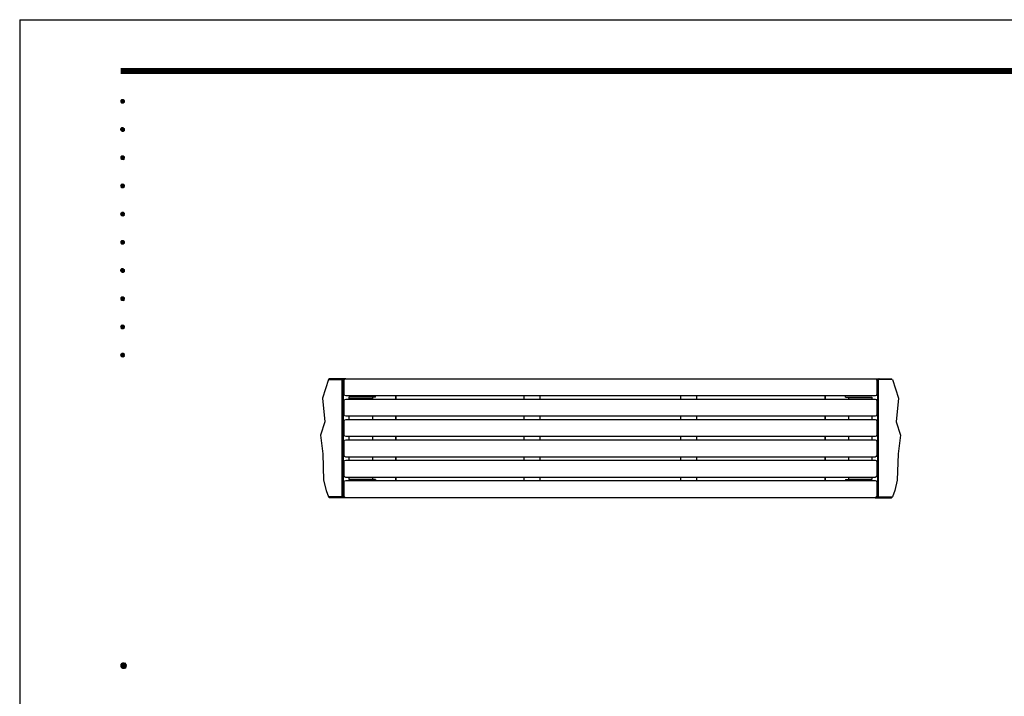
# Model space of a CAD drawing. Extents: x 0 to 6300, y 0 to 4455.
# Drawn here: x 0 to 3143, y 2296 to 4455 of the extents above; entities that cross this region are included whole.
import ezdxf
from ezdxf.enums import TextEntityAlignment as Align

# ---------------------------------------------------------------- set-up
doc = ezdxf.new("R2010")
doc.units = 0
doc.header["$LTSCALE"] = 0.3
doc.layers.get('0').update_dxf_attribs({"linetype": 'CONTINUOUS'})
doc.layers.get('DEFPOINTS').update_dxf_attribs({"linetype": 'CONTINUOUS'})
for name, color, linetype in [('P002', 181, 'CONTINUOUS'), ('P003', 231, 'CONTINUOUS'), ('P004', 41, 'CONTINUOUS'), ('P_5DRAWFRAME', 104, 'CONTINUOUS')]:
    doc.layers.add(name, color=color, linetype=linetype)
doc.styles.add('BIGFONT', font='simplex.shx', dxfattribs={"bigfont": 'bigfont.shx'})

# ---------------------------------------------------------------- blocks, each defined once
blk = doc.blocks.new('DFP3')
at = {"color": 0}
for p, q in [((21.5, 286.6), (408, 286.6)), ((21.5, 286.55), (408, 286.55)), ((21.5, 286.5), (408, 286.5)), ((21.5, 286.45), (408, 286.45)), ((21.5, 286.4), (408, 286.4)), ((408, 286.35), (21.5, 286.35)), ((21.5, 286.3), (408, 286.3)), ((408, 286.25), (21.5, 286.25)), ((21.5, 286.2), (408, 286.2)), ((408, 286.15), (21.5, 286.15)), ((21.5, 286.1), (408, 286.1)), ((21.5, 286.05), (408, 286.05)), ((21.5, 286), (408, 286)), ((21.5, 285.95), (408, 285.95)), ((21.5, 285.9), (408, 285.9)), ((21.5, 285.85), (408, 285.85)), ((21.5, 285.8), (408, 285.8)), ((21.5, 285.75), (408, 285.75)), ((21.5, 285.7), (408, 285.7)), ((408, 285.65), (21.5, 285.65)), ((21.5, 285.6), (408, 285.6)), ((21.5, 279.65), (21.9, 280.05)), ((21.5, 279.65), (21.9, 279.25)), ((21.51, 279.73), (21.82, 280.04)), ((21.51, 279.58), (21.97, 280.04)), ((21.51, 279.72), (21.97, 279.26)), ((21.51, 279.57), (21.82, 279.26)), ((21.52, 279.53), (22.02, 280.03)), ((21.52, 279.77), (22.02, 279.27)), ((21.54, 279.48), (22.07, 280.01)), ((21.54, 279.82), (22.07, 279.29)), ((21.55, 279.84), (21.71, 280)), ((21.55, 279.46), (21.71, 279.3)), ((21.56, 279.43), (22.12, 279.99)), ((21.56, 279.87), (22.12, 279.31)), ((21.59, 279.39), (22.16, 279.96)), ((21.59, 279.91), (22.16, 279.34)), ((21.63, 279.94), (22.19, 279.38)), ((21.63, 279.36), (22.19, 279.92)), ((21.67, 279.98), (22.23, 279.42)), ((21.67, 279.32), (22.23, 279.88)), ((21.71, 280), (22.25, 279.46)), ((21.71, 279.3), (22.25, 279.84)), ((21.76, 280.03), (22.28, 279.51)), ((21.76, 279.27), (22.28, 279.79)), ((21.82, 280.04), (22.29, 279.57)), ((21.82, 279.26), (22.29, 279.73)), ((21.88, 280.05), (22.3, 279.63)), ((21.88, 279.25), (22.3, 279.67)), ((21.95, 280.05), (22.3, 279.7)), ((21.95, 279.25), (22.3, 279.6)), ((22.05, 280.02), (22.27, 279.8)), ((22.05, 279.28), (22.27, 279.5)), ((21.5, 273.65), (21.9, 274.05)), ((21.5, 273.65), (21.9, 273.25)), ((21.51, 273.73), (21.82, 274.04)), ((21.51, 273.58), (21.97, 274.04)), ((21.51, 273.72), (21.97, 273.26)), ((21.51, 273.57), (21.82, 273.26)), ((21.52, 273.53), (22.02, 274.03)), ((21.52, 273.77), (22.02, 273.27)), ((21.54, 273.48), (22.07, 274.01)), ((21.54, 273.82), (22.07, 273.29)), ((21.55, 273.84), (21.71, 274)), ((21.55, 273.46), (21.71, 273.3)), ((21.56, 273.43), (22.12, 273.99)), ((21.56, 273.87), (22.12, 273.31)), ((21.59, 273.39), (22.16, 273.96)), ((21.59, 273.91), (22.16, 273.34)), ((21.63, 273.94), (22.19, 273.38)), ((21.63, 273.36), (22.19, 273.92)), ((21.67, 273.98), (22.23, 273.42)), ((21.67, 273.32), (22.23, 273.88)), ((21.71, 274), (22.25, 273.46)), ((21.71, 273.3), (22.25, 273.84)), ((21.76, 274.03), (22.28, 273.51)), ((21.76, 273.27), (22.28, 273.79)), ((21.82, 274.04), (22.29, 273.57)), ((21.82, 273.26), (22.29, 273.73)), ((21.88, 274.05), (22.3, 273.63)), ((21.88, 273.25), (22.3, 273.67)), ((21.95, 274.05), (22.3, 273.7)), ((21.95, 273.25), (22.3, 273.6)), ((22.05, 274.02), (22.27, 273.8)), ((22.05, 273.28), (22.27, 273.5)), ((21.5, 267.65), (21.9, 268.05)), ((21.5, 267.65), (21.9, 267.25)), ((21.51, 267.73), (21.82, 268.04)), ((21.51, 267.58), (21.97, 268.04)), ((21.51, 267.72), (21.97, 267.26)), ((21.51, 267.57), (21.82, 267.26)), ((21.52, 267.53), (22.02, 268.03)), ((21.52, 267.77), (22.02, 267.27)), ((21.54, 267.48), (22.07, 268.01)), ((21.54, 267.82), (22.07, 267.29)), ((21.55, 267.84), (21.71, 268)), ((21.55, 267.46), (21.71, 267.3)), ((21.56, 267.43), (22.12, 267.99)), ((21.56, 267.87), (22.12, 267.31)), ((21.59, 267.39), (22.16, 267.96)), ((21.59, 267.91), (22.16, 267.34)), ((21.63, 267.94), (22.19, 267.38)), ((21.63, 267.36), (22.19, 267.92)), ((21.67, 267.98), (22.23, 267.42)), ((21.67, 267.32), (22.23, 267.88)), ((21.71, 268), (22.25, 267.46)), ((21.71, 267.3), (22.25, 267.84)), ((21.76, 268.03), (22.28, 267.51)), ((21.76, 267.27), (22.28, 267.79)), ((21.82, 268.04), (22.29, 267.57)), ((21.82, 267.26), (22.29, 267.73)), ((21.88, 268.05), (22.3, 267.63)), ((21.88, 267.25), (22.3, 267.67)), ((21.95, 268.05), (22.3, 267.7)), ((21.95, 267.25), (22.3, 267.6)), ((22.05, 268.02), (22.27, 267.8)), ((22.05, 267.28), (22.27, 267.5)), ((21.5, 261.65), (21.9, 262.05)), ((21.51, 261.73), (21.82, 262.04)), ((21.51, 261.58), (21.97, 262.04)), ((21.52, 261.53), (22.02, 262.03)), ((21.54, 261.48), (22.07, 262.01)), ((21.55, 261.84), (21.71, 262)), ((21.56, 261.43), (22.12, 261.99)), ((21.59, 261.39), (22.16, 261.96)), ((21.63, 261.94), (22.19, 261.38)), ((21.67, 261.98), (22.23, 261.42)), ((21.71, 262), (22.25, 261.46)), ((21.76, 262.03), (22.28, 261.51)), ((21.82, 262.04), (22.29, 261.57)), ((21.88, 262.05), (22.3, 261.63)), ((21.95, 262.05), (22.3, 261.7)), ((22.05, 262.02), (22.27, 261.8)), ((21.5, 261.65), (21.9, 261.25)), ((21.51, 261.72), (21.97, 261.26)), ((21.51, 261.57), (21.82, 261.26)), ((21.52, 261.77), (22.02, 261.27)), ((21.54, 261.82), (22.07, 261.29)), ((21.55, 261.46), (21.71, 261.3)), ((21.56, 261.87), (22.12, 261.31)), ((21.59, 261.91), (22.16, 261.34)), ((21.63, 261.36), (22.19, 261.92)), ((21.67, 261.32), (22.23, 261.88)), ((21.71, 261.3), (22.25, 261.84)), ((21.76, 261.27), (22.28, 261.79)), ((21.82, 261.26), (22.29, 261.73)), ((21.88, 261.25), (22.3, 261.67)), ((21.95, 261.25), (22.3, 261.6)), ((22.05, 261.28), (22.27, 261.5)), ((21.5, 255.65), (21.9, 256.05)), ((21.5, 255.65), (21.9, 255.25)), ((21.51, 255.73), (21.82, 256.04)), ((21.51, 255.58), (21.97, 256.04)), ((21.51, 255.72), (21.97, 255.26)), ((21.52, 255.53), (22.02, 256.03)), ((21.52, 255.77), (22.02, 255.27)), ((21.54, 255.48), (22.07, 256.01)), ((21.54, 255.82), (22.07, 255.29)), ((21.55, 255.84), (21.71, 256)), ((21.56, 255.43), (22.12, 255.99)), ((21.56, 255.87), (22.12, 255.31)), ((21.59, 255.39), (22.16, 255.96)), ((21.59, 255.91), (22.16, 255.34)), ((21.63, 255.94), (22.19, 255.38)), ((21.63, 255.36), (22.19, 255.92)), ((21.67, 255.98), (22.23, 255.42)), ((21.67, 255.32), (22.23, 255.88)), ((21.71, 256), (22.25, 255.46)), ((21.71, 255.3), (22.25, 255.84)), ((21.76, 256.03), (22.28, 255.51)), ((21.76, 255.27), (22.28, 255.79)), ((21.82, 256.04), (22.29, 255.57)), ((21.82, 255.26), (22.29, 255.73)), ((21.88, 256.05), (22.3, 255.63)), ((21.88, 255.25), (22.3, 255.67)), ((21.95, 256.05), (22.3, 255.7)), ((22.05, 256.02), (22.27, 255.8)), ((21.51, 255.57), (21.82, 255.26)), ((21.55, 255.46), (21.71, 255.3)), ((21.95, 255.25), (22.3, 255.6)), ((22.05, 255.28), (22.27, 255.5)), ((21.5, 249.65), (21.9, 250.05)), ((21.5, 249.65), (21.9, 249.25)), ((21.51, 249.73), (21.82, 250.04)), ((21.51, 249.58), (21.97, 250.04)), ((21.51, 249.72), (21.97, 249.26)), ((21.51, 249.57), (21.82, 249.26)), ((21.52, 249.53), (22.02, 250.03)), ((21.52, 249.77), (22.02, 249.27)), ((21.54, 249.48), (22.07, 250.01)), ((21.54, 249.82), (22.07, 249.29)), ((21.55, 249.84), (21.71, 250)), ((21.55, 249.46), (21.71, 249.3)), ((21.56, 249.43), (22.12, 249.99)), ((21.56, 249.87), (22.12, 249.31)), ((21.59, 249.39), (22.16, 249.96)), ((21.59, 249.91), (22.16, 249.34)), ((21.63, 249.94), (22.19, 249.38)), ((21.63, 249.36), (22.19, 249.92)), ((21.67, 249.98), (22.23, 249.42)), ((21.67, 249.32), (22.23, 249.88)), ((21.71, 250), (22.25, 249.46)), ((21.71, 249.3), (22.25, 249.84)), ((21.76, 250.03), (22.28, 249.51)), ((21.76, 249.27), (22.28, 249.79)), ((21.82, 250.04), (22.29, 249.57)), ((21.82, 249.26), (22.29, 249.73)), ((21.88, 250.05), (22.3, 249.63)), ((21.88, 249.25), (22.3, 249.67)), ((21.95, 250.05), (22.3, 249.7)), ((21.95, 249.25), (22.3, 249.6)), ((22.05, 250.02), (22.27, 249.8)), ((22.05, 249.28), (22.27, 249.5)), ((21.5, 243.65), (21.9, 244.05)), ((21.5, 243.65), (21.9, 243.25)), ((21.51, 243.73), (21.82, 244.04)), ((21.51, 243.58), (21.97, 244.04)), ((21.51, 243.72), (21.97, 243.26)), ((21.51, 243.57), (21.82, 243.26)), ((21.52, 243.53), (22.02, 244.03)), ((21.52, 243.77), (22.02, 243.27)), ((21.54, 243.48), (22.07, 244.01)), ((21.54, 243.82), (22.07, 243.29)), ((21.55, 243.84), (21.71, 244)), ((21.55, 243.46), (21.71, 243.3)), ((21.56, 243.43), (22.12, 243.99)), ((21.56, 243.87), (22.12, 243.31)), ((21.59, 243.39), (22.16, 243.96)), ((21.59, 243.91), (22.16, 243.34)), ((21.63, 243.94), (22.19, 243.38)), ((21.63, 243.36), (22.19, 243.92)), ((21.67, 243.98), (22.23, 243.42)), ((21.67, 243.32), (22.23, 243.88)), ((21.71, 244), (22.25, 243.46)), ((21.71, 243.3), (22.25, 243.84)), ((21.76, 244.03), (22.28, 243.51)), ((21.76, 243.27), (22.28, 243.79)), ((21.82, 244.04), (22.29, 243.57)), ((21.82, 243.26), (22.29, 243.73)), ((21.88, 244.05), (22.3, 243.63)), ((21.88, 243.25), (22.3, 243.67)), ((21.95, 244.05), (22.3, 243.7)), ((21.95, 243.25), (22.3, 243.6)), ((22.05, 244.02), (22.27, 243.8)), ((22.05, 243.28), (22.27, 243.5)), ((21.5, 237.65), (21.9, 238.05)), ((21.5, 237.65), (21.9, 237.25)), ((21.51, 237.73), (21.82, 238.04)), ((21.51, 237.58), (21.97, 238.04)), ((21.51, 237.72), (21.97, 237.26)), ((21.51, 237.57), (21.82, 237.26)), ((21.52, 237.53), (22.02, 238.03)), ((21.52, 237.77), (22.02, 237.27)), ((21.54, 237.48), (22.07, 238.01)), ((21.54, 237.82), (22.07, 237.29)), ((21.55, 237.84), (21.71, 238)), ((21.55, 237.46), (21.71, 237.3)), ((21.56, 237.43), (22.12, 237.99)), ((21.56, 237.87), (22.12, 237.31)), ((21.59, 237.39), (22.16, 237.96)), ((21.59, 237.91), (22.16, 237.34)), ((21.63, 237.94), (22.19, 237.38)), ((21.63, 237.36), (22.19, 237.92)), ((21.67, 237.98), (22.23, 237.42)), ((21.67, 237.32), (22.23, 237.88)), ((21.71, 238), (22.25, 237.46)), ((21.71, 237.3), (22.25, 237.84)), ((21.76, 238.03), (22.28, 237.51)), ((21.76, 237.27), (22.28, 237.79)), ((21.82, 238.04), (22.29, 237.57)), ((21.82, 237.26), (22.29, 237.73)), ((21.88, 238.05), (22.3, 237.63)), ((21.88, 237.25), (22.3, 237.67)), ((21.95, 238.05), (22.3, 237.7)), ((21.95, 237.25), (22.3, 237.6)), ((22.05, 238.02), (22.27, 237.8)), ((22.05, 237.28), (22.27, 237.5)), ((21.5, 231.65), (21.9, 232.05)), ((21.5, 231.65), (21.9, 231.25)), ((21.51, 231.73), (21.82, 232.04)), ((21.51, 231.58), (21.97, 232.04)), ((21.51, 231.72), (21.97, 231.26)), ((21.51, 231.57), (21.82, 231.26)), ((21.52, 231.53), (22.02, 232.03)), ((21.52, 231.77), (22.02, 231.27)), ((21.54, 231.48), (22.07, 232.01)), ((21.54, 231.82), (22.07, 231.29)), ((21.55, 231.84), (21.71, 232)), ((21.55, 231.46), (21.71, 231.3)), ((21.56, 231.43), (22.12, 231.99)), ((21.56, 231.87), (22.12, 231.31)), ((21.59, 231.39), (22.16, 231.96)), ((21.59, 231.91), (22.16, 231.34)), ((21.63, 231.94), (22.19, 231.38)), ((21.63, 231.36), (22.19, 231.92)), ((21.67, 231.98), (22.23, 231.42)), ((21.67, 231.32), (22.23, 231.88)), ((21.71, 232), (22.25, 231.46)), ((21.71, 231.3), (22.25, 231.84)), ((21.76, 232.03), (22.28, 231.51)), ((21.76, 231.27), (22.28, 231.79)), ((21.82, 232.04), (22.29, 231.57)), ((21.82, 231.26), (22.29, 231.73)), ((21.88, 232.05), (22.3, 231.63)), ((21.88, 231.25), (22.3, 231.67)), ((21.95, 232.05), (22.3, 231.7)), ((21.95, 231.25), (22.3, 231.6)), ((22.05, 232.02), (22.27, 231.8)), ((22.05, 231.28), (22.27, 231.5)), ((21.5, 225.65), (21.9, 226.05)), ((21.5, 225.65), (21.9, 225.25)), ((21.51, 225.73), (21.82, 226.04)), ((21.51, 225.58), (21.97, 226.04)), ((21.51, 225.72), (21.97, 225.26)), ((21.51, 225.57), (21.82, 225.26)), ((21.52, 225.53), (22.02, 226.03)), ((21.52, 225.77), (22.02, 225.27)), ((21.54, 225.48), (22.07, 226.01)), ((21.54, 225.82), (22.07, 225.29)), ((21.55, 225.84), (21.71, 226)), ((21.55, 225.46), (21.71, 225.3)), ((21.56, 225.43), (22.12, 225.99)), ((21.56, 225.87), (22.12, 225.31)), ((21.59, 225.39), (22.16, 225.96)), ((21.59, 225.91), (22.16, 225.34)), ((21.63, 225.94), (22.19, 225.38)), ((21.63, 225.36), (22.19, 225.92)), ((21.67, 225.98), (22.23, 225.42)), ((21.67, 225.32), (22.23, 225.88)), ((21.71, 226), (22.25, 225.46)), ((21.71, 225.3), (22.25, 225.84)), ((21.76, 226.03), (22.28, 225.51)), ((21.76, 225.27), (22.28, 225.79)), ((21.82, 226.04), (22.29, 225.57)), ((21.82, 225.26), (22.29, 225.73)), ((21.88, 226.05), (22.3, 225.63)), ((21.88, 225.25), (22.3, 225.67)), ((21.95, 226.05), (22.3, 225.7)), ((21.95, 225.25), (22.3, 225.6)), ((22.05, 226.02), (22.27, 225.8)), ((22.05, 225.28), (22.27, 225.5)), ((21.5, 159.55), (22.1, 160.15)), ((21.5, 159.48), (22.17, 160.15)), ((21.5, 159.63), (22.02, 160.15)), ((21.5, 159.62), (22.17, 158.95)), ((21.5, 159.55), (22.1, 158.95)), ((21.5, 159.47), (22.02, 158.95)), ((21.51, 159.42), (22.23, 160.14)), ((21.51, 159.68), (22.23, 158.96)), ((21.52, 159.71), (21.94, 160.13)), ((21.52, 159.39), (21.94, 158.97)), ((21.53, 159.37), (22.28, 160.12)), ((21.53, 159.73), (22.28, 158.98)), ((21.55, 159.32), (22.33, 160.1)), ((21.55, 159.78), (22.33, 159)), ((21.57, 159.83), (21.82, 160.08)), ((21.57, 159.27), (22.38, 160.08)), ((21.57, 159.83), (22.38, 159.02)), ((21.57, 159.27), (21.82, 159.02)), ((21.6, 159.22), (22.43, 160.05)), ((21.6, 159.88), (22.43, 159.05)), ((21.63, 159.18), (22.47, 160.02)), ((21.63, 159.92), (22.47, 159.08)), ((21.66, 159.14), (22.51, 159.99)), ((21.66, 159.96), (22.51, 159.11)), ((21.69, 159.99), (22.54, 159.14)), ((21.69, 159.11), (22.54, 159.96)), ((21.73, 160.02), (22.57, 159.18)), ((21.73, 159.08), (22.57, 159.92)), ((21.77, 160.05), (22.6, 159.22)), ((21.77, 159.05), (22.6, 159.88)), ((21.82, 160.08), (22.63, 159.27)), ((21.82, 159.02), (22.63, 159.83)), ((21.87, 160.1), (22.65, 159.32)), ((21.87, 159), (22.65, 159.78)), ((21.92, 160.12), (22.67, 159.37)), ((21.92, 158.98), (22.67, 159.73)), ((21.97, 160.14), (22.69, 159.42)), ((21.97, 158.96), (22.69, 159.68)), ((22.03, 160.15), (22.7, 159.48)), ((22.03, 158.95), (22.7, 159.62)), ((22.1, 160.15), (22.7, 159.55)), ((22.1, 158.95), (22.7, 159.55)), ((22.18, 160.14), (22.69, 159.63)), ((22.18, 158.96), (22.69, 159.47)), ((22.27, 160.13), (22.68, 159.72)), ((22.27, 158.97), (22.68, 159.38)), ((22.39, 160.08), (22.63, 159.84)), ((22.39, 159.02), (22.63, 159.26))]:
    blk.add_line(p, q, dxfattribs=at)
at = {"layer": 'DEFPOINTS', "color": 0}
for q in [(0, 0), (420, 297)]:
    blk.add_line((0, 297), q, dxfattribs=at)
at = {"color": 83, "ltscale": 0.5, "style": 'BIGFONT', "flags": 8}
for tag, p in [('REV04', (26.47, 27.61)), ('REV03', (26.47, 21.7)), ('REV02', (26.47, 15.58)), ('REV01', (26.47, 10.33))]:
    blk.add_attdef(tag, text='', height=2, dxfattribs=at).set_placement(p, align=Align.BOTTOM_LEFT)
for tag, p in [('REVD4', (80.98, 27.61)), ('R4D', (92.67, 27.61)), ('R4C', (101.8, 27.61)), ('R4A', (110.92, 27.61)), ('REVD3', (80.98, 21.7)), ('R3D', (92.67, 21.7)), ('R3C', (101.8, 21.7)), ('R3A', (110.92, 21.7)), ('REVD2', (80.98, 15.58)), ('R2D', (92.67, 15.58)), ('R2C', (101.8, 15.58)), ('R2A', (110.92, 15.58)), ('REVD1', (80.98, 10.33)), ('R1D', (92.67, 10.33)), ('R1C', (101.8, 10.33)), ('R1A', (110.92, 10.33))]:
    blk.add_attdef(tag, text='', height=2, dxfattribs=at).set_placement(p, align=Align.BOTTOM_CENTER)
at = {"color": 83, "style": 'BIGFONT'}
for tag, height, p in [('PROJECT1', 4, (283.38, 25.6)), ('DATE', 3, (344.68, 25.84)), ('SCALE', 3, (379.68, 25.84)), ('PROJECT2', 4, (284.2, 17.84)), ('PROJECT3', 4, (284.2, 10.57)), ('DWGNO', 3, (358.68, 10.57))]:
    blk.add_attdef(tag, text='', height=height, dxfattribs=at).set_placement(p, align=Align.BOTTOM_CENTER)

msp = doc.modelspace()

# ---------------------------------------------------------------- linework, layer by layer
at = {"layer": 'P002'}
for p, q in [((1050.799, 3250.795), (1050.799, 3244.295)), ((1135.799, 3250.795), (1050.799, 3250.795)), ((1125.799, 3244.795), (1050.799, 3244.795)), ((1125.799, 3250.795), (1125.799, 3244.295)), ((1135.799, 3250.795), (1135.799, 3254.295)), ((1200.799, 3254.295), (1200.799, 3244.295)), ((1200.799, 3244.295), (1200.799, 3254.295)), ((1610.799, 3244.295), (1610.799, 3254.295)), ((1660.799, 3254.295), (1660.799, 3244.295)), ((2110.799, 3244.295), (2110.799, 3254.295)), ((2160.799, 3254.295), (2160.799, 3244.295)), ((2570.799, 3244.295), (2570.799, 3254.295)), ((2570.799, 3254.295), (2570.799, 3244.295)), ((2635.799, 3250.795), (2635.799, 3254.295)), ((2635.799, 3250.795), (2720.799, 3250.795)), ((2645.799, 3250.795), (2645.799, 3244.295)), ((2645.799, 3244.795), (2720.799, 3244.795)), ((2720.799, 3250.795), (2720.799, 3244.295)), ((1050.799, 3189.295), (1050.799, 3179.295)), ((1125.799, 3189.295), (1125.799, 3179.295)), ((1200.799, 3189.295), (1200.799, 3179.295)), ((1200.799, 3179.295), (1200.799, 3189.295)), ((1610.799, 3179.295), (1610.799, 3189.295)), ((1660.799, 3189.295), (1660.799, 3179.295)), ((2110.799, 3179.295), (2110.799, 3189.295)), ((2160.799, 3189.295), (2160.799, 3179.295)), ((2570.799, 3189.295), (2570.799, 3179.295)), ((2570.799, 3179.295), (2570.799, 3189.295)), ((2645.799, 3189.295), (2645.799, 3179.295)), ((2720.799, 3189.295), (2720.799, 3179.295)), ((1050.799, 3124.295), (1050.799, 3114.295)), ((1125.799, 3124.295), (1125.799, 3114.295)), ((1200.799, 3124.295), (1200.799, 3114.295)), ((1200.799, 3114.295), (1200.799, 3124.295)), ((1610.799, 3114.295), (1610.799, 3124.295)), ((1660.799, 3124.295), (1660.799, 3114.295)), ((2110.799, 3114.295), (2110.799, 3124.295)), ((2160.799, 3124.295), (2160.799, 3114.295)), ((2570.799, 3114.295), (2570.799, 3124.295)), ((2570.799, 3124.295), (2570.799, 3114.295)), ((2645.799, 3124.295), (2645.799, 3114.295)), ((2720.799, 3124.295), (2720.799, 3114.295)), ((1050.799, 3059.295), (1050.799, 3049.295)), ((1125.799, 3059.295), (1125.799, 3049.295)), ((1200.799, 3059.295), (1200.799, 3049.295)), ((1200.799, 3049.295), (1200.799, 3059.295)), ((1610.799, 3049.295), (1610.799, 3059.295)), ((1660.799, 3059.295), (1660.799, 3049.295)), ((2110.799, 3049.295), (2110.799, 3059.295)), ((2160.799, 3059.295), (2160.799, 3049.295)), ((2570.799, 3059.295), (2570.799, 3049.295)), ((2570.799, 3049.295), (2570.799, 3059.295)), ((2645.799, 3059.295), (2645.799, 3049.295)), ((2720.799, 3059.295), (2720.799, 3049.295)), ((1050.799, 2994.295), (1050.799, 2987.795)), ((1125.799, 2993.795), (1050.799, 2993.795)), ((1135.799, 2987.795), (1050.799, 2987.795)), ((1125.799, 2994.295), (1125.799, 2987.795)), ((1135.799, 2987.795), (1135.799, 2984.295)), ((1200.799, 2984.295), (1200.799, 2994.295)), ((1200.799, 2994.295), (1200.799, 2984.295)), ((1610.799, 2984.295), (1610.799, 2994.295)), ((1660.799, 2994.295), (1660.799, 2984.295)), ((2110.799, 2984.295), (2110.799, 2994.295)), ((2160.799, 2994.295), (2160.799, 2984.295)), ((2570.799, 2984.295), (2570.799, 2994.295)), ((2570.799, 2994.295), (2570.799, 2984.295)), ((2635.799, 2987.795), (2720.799, 2987.795)), ((2635.799, 2987.795), (2635.799, 2984.295)), ((2645.799, 2994.295), (2645.799, 2987.795)), ((2645.799, 2993.795), (2720.799, 2993.795)), ((2720.799, 2994.295), (2720.799, 2987.795))]:
    msp.add_line(p, q, dxfattribs=at)
at = {"layer": 'P003'}
for p, q in [((989.032, 3309.295), (986.032, 3306.295)), ((986.032, 3306.295), (1036.216, 3306.295)), ((1040.799, 3309.295), (989.032, 3309.295)), ((1027.032, 3309.295), (1030.032, 3306.295)), ((1029.799, 2932.295), (1029.799, 3306.295)), ((1030.032, 3309.295), (1033.032, 3306.295)), ((1032.799, 3306.295), (1032.799, 2932.295)), ((2730.799, 3309.295), (2782.566, 3309.295)), ((2785.566, 3306.295), (2735.382, 3306.295)), ((2741.566, 3309.295), (2738.566, 3306.295)), ((2738.799, 3306.295), (2738.799, 2932.295)), ((2744.566, 3309.295), (2741.566, 3306.295)), ((2741.799, 2932.295), (2741.799, 3306.295)), ((2782.566, 3309.295), (2785.566, 3306.295)), ((1032.799, 3269.295), (1035.799, 3269.295)), ((2738.799, 3269.295), (2735.799, 3269.295)), ((1032.799, 2969.295), (1035.799, 2969.295)), ((2738.799, 2969.295), (2735.799, 2969.295)), ((1036.216, 2932.295), (985.799, 2932.295)), ((988.799, 2929.295), (985.799, 2932.295)), ((1040.799, 2929.295), (988.799, 2929.295)), ((1026.799, 2929.295), (1029.799, 2932.295)), ((1029.799, 2929.295), (1032.799, 2932.295)), ((2730.799, 2929.295), (2782.799, 2929.295)), ((2735.382, 2932.295), (2785.799, 2932.295)), ((2741.799, 2929.295), (2738.799, 2932.295)), ((2744.799, 2929.295), (2741.799, 2932.295)), ((2782.799, 2929.295), (2785.799, 2932.295))]:
    msp.add_line(p, q, dxfattribs=at)
for points in [[(985.799, 3306.295), (966.269, 3247.163), (973.672, 3171.954), (960.099, 3128.801), (967.503, 3069.62), (970.359, 2985.907), (978.067, 2951.961), (985.799, 2932.295)], [(2785.799, 3306.295), (2805.329, 3247.163), (2797.926, 3171.954), (2811.499, 3128.801), (2804.095, 3069.62), (2801.239, 2985.907), (2793.531, 2951.961), (2785.799, 2932.295)]]:
    msp.add_lwpolyline(points, dxfattribs=at)
at = {"layer": 'P004'}
for points in [[(2730.799, 3254.295), (1040.799, 3254.295, -0.41421356), (1035.799, 3259.295), (1035.799, 3304.295, -0.41421356), (1040.799, 3309.295), (2730.799, 3309.295, -0.41421356), (2735.799, 3304.295), (2735.799, 3259.295, -0.41421356)], [(2730.799, 3189.295), (1040.799, 3189.295, -0.41421356), (1035.799, 3194.295), (1035.799, 3239.295, -0.41421356), (1040.799, 3244.295), (2730.799, 3244.295, -0.41421356), (2735.799, 3239.295), (2735.799, 3194.295, -0.41421356)], [(2730.799, 3124.295), (1040.799, 3124.295, -0.41421356), (1035.799, 3129.295), (1035.799, 3174.295, -0.41421356), (1040.799, 3179.295), (2730.799, 3179.295, -0.41421356), (2735.799, 3174.295), (2735.799, 3129.295, -0.41421356)], [(2730.799, 3059.295), (1040.799, 3059.295, -0.41421356), (1035.799, 3064.295), (1035.799, 3109.295, -0.41421356), (1040.799, 3114.295), (2730.799, 3114.295, -0.41421356), (2735.799, 3109.295), (2735.799, 3064.295, -0.41421356)], [(2730.799, 2994.295), (1040.799, 2994.295, -0.41421356), (1035.799, 2999.295), (1035.799, 3044.295, -0.41421356), (1040.799, 3049.295), (2730.799, 3049.295, -0.41421356), (2735.799, 3044.295), (2735.799, 2999.295, -0.41421356)], [(2730.799, 2929.295), (1040.799, 2929.295, -0.41421356), (1035.799, 2934.295), (1035.799, 2979.295, -0.41421356), (1040.799, 2984.295), (2730.799, 2984.295, -0.41421356), (2735.799, 2979.295), (2735.799, 2934.295, -0.41421356)]]:
    msp.add_lwpolyline(points, format="xyb", close=True, dxfattribs=at)

# ---------------------------------------------------------------- block references
at = {"layer": 'P_5DRAWFRAME', "xscale": 15, "yscale": 15, "zscale": 15}
msp.add_blockref('DFP3', (0, 0), dxfattribs=at)

doc.saveas('drawing.dxf')
